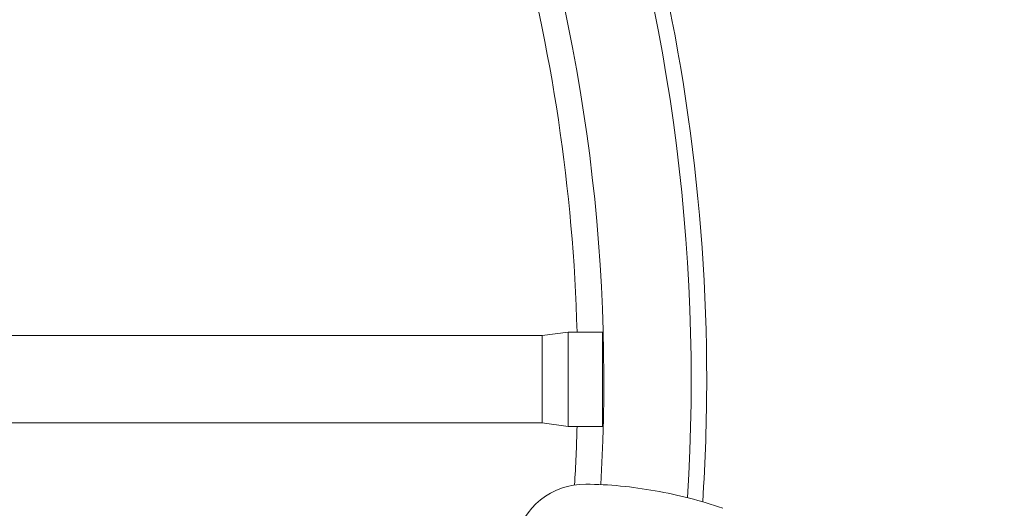
# Model space of a CAD drawing. Units: millimetres. Extents: x -2700 to 3807, y -3408 to 3701.
# Drawn here: x 693 to 1265, y -75 to 209 of the extents above; entities that cross this region are included whole.
import ezdxf

# ---------------------------------------------------------------- set-up
doc = ezdxf.new("R2010")
doc.units = ezdxf.units.MM
doc.header["$LTSCALE"] = 0.2
doc.header["$MEASUREMENT"] = 0
doc.header["$PDMODE"] = 1
doc.linetypes.add('BORDER', pattern=[1.75, 0.5, -0.25, 0.5, -0.25, 0, -0.25])
doc.layers.add('HAGS-Dim Plan', color=7, linetype='Continuous', lineweight=100)
doc.layers.add('HAGS-EN1176 Falling Space', color=30, linetype='BORDER')
doc.layers.add('HAGS-Plan', color=7, linetype='Continuous')
doc.styles.get("Standard").update_dxf_attribs({"font": 'g13f12d.shx', "height": 300})
doc.dimstyles.new('HAGS - Dim Plan', dxfattribs={"dimtxt": 300, "dimasz": 200, "dimexe": 0.18, "dimexo": 0.0625, "dimgap": 150, "dimtad": 0, "dimlfac": 0.001, "dimrnd": 0.05, "dimzin": 1, "dimdsep": 46, "dimtxsty": 'Standard', "dimblk": 'HAGS - Dim Plan arrow', "dimcen": 0.1, "dimse1": 1, "dimse2": 1, "dimclrd": 1, "dimadec": 0, "dimazin": 0, "dimtfac": 1, "dimtofl": 0, "dimtmove": 0, "dimatfit": 3, "dimfxl": 1, "dimtolj": 1, "dimtzin": 0, "dimarcsym": 0})

# ---------------------------------------------------------------- blocks, each defined once
blk = doc.blocks.new('HAGS - Dim Plan arrow')
at = {"color": 1, "lineweight": 0}
blk.add_lwpolyline([(0, 0, 0, 0.35, 0), (-1, 0, 0.015, 0.015, 0)], format="xyseb", dxfattribs=at)
blk = doc.blocks.new('*D11')
at = {"layer": 'Defpoints', "color": 0, "transparency": 16777216}
for p in [(0, 1200, 5), (0, -1200, 5), (3163.12, -1200)]:
    blk.add_point(p, dxfattribs=at)
at = {"layer": 'HAGS-Dim Plan', "color": 1, "lineweight": -2, "transparency": 16777216}
for p, q in [((3163.12, 1000), (3163.12, 624.25)), ((3163.12, -1000), (3163.12, -624.25))]:
    blk.add_line(p, q, dxfattribs=at)
at = {"layer": 'HAGS-Dim Plan', "color": 1, "lineweight": -2, "transparency": 16777216, "xscale": 200, "yscale": 200, "zscale": 200}
for p, rotation in [((3163.12, 1200), 90), ((3163.12, -1200), 270)]:
    blk.add_blockref('HAGS - Dim Plan arrow', p, dxfattribs=dict(at, rotation=rotation))
at = {"layer": 'HAGS-Dim Plan', "color": 0, "transparency": 16777216, "insert": (3163.12, 0), "char_height": 300, "attachment_point": 5, "rotation": 90}
blk.add_mtext('\\A1;2.40m', dxfattribs=at)
blk = doc.blocks.new('*D12')
at = {"layer": 'Defpoints', "color": 0, "transparency": 16777216}
for p in [(0, 2700, 5), (0, -2700, 5), (3609.98, -2700)]:
    blk.add_point(p, dxfattribs=at)
at = {"layer": 'HAGS-Dim Plan', "color": 1, "lineweight": -2, "transparency": 16777216}
for p, q in [((3609.98, 2500), (3609.98, 620.44)), ((3609.98, -2500), (3609.98, -620.44))]:
    blk.add_line(p, q, dxfattribs=at)
at = {"layer": 'HAGS-Dim Plan', "color": 1, "lineweight": -2, "transparency": 16777216, "xscale": 200, "yscale": 200, "zscale": 200}
for p, rotation in [((3609.98, 2700), 90), ((3609.98, -2700), 270)]:
    blk.add_blockref('HAGS - Dim Plan arrow', p, dxfattribs=dict(at, rotation=rotation))
at = {"layer": 'HAGS-Dim Plan', "color": 0, "transparency": 16777216, "insert": (3609.98, 0), "char_height": 300, "attachment_point": 5, "rotation": 90}
blk.add_mtext('\\A1;5.40m', dxfattribs=at)
blk = doc.blocks.new('*D13')
at = {"layer": 'Defpoints', "color": 0, "transparency": 16777216}
for p in [(-1200, 3043.03), (-1200, 0, 5), (1200, 0, 5)]:
    blk.add_point(p, dxfattribs=at)
at = {"layer": 'HAGS-Dim Plan', "color": 1, "lineweight": -2, "transparency": 16777216}
for p, q in [((-1000, 3043.03), (-624.25, 3043.03)), ((1000, 3043.03), (624.25, 3043.03))]:
    blk.add_line(p, q, dxfattribs=at)
at = {"layer": 'HAGS-Dim Plan', "color": 1, "lineweight": -2, "transparency": 16777216, "xscale": 200, "yscale": 200, "zscale": 200, "rotation": 180}
blk.add_blockref('HAGS - Dim Plan arrow', (-1200, 3043.03), dxfattribs=at)
at = {"layer": 'HAGS-Dim Plan', "color": 1, "lineweight": -2, "transparency": 16777216, "xscale": 200, "yscale": 200, "zscale": 200}
blk.add_blockref('HAGS - Dim Plan arrow', (1200, 3043.03), dxfattribs=at)
at = {"layer": 'HAGS-Dim Plan', "color": 0, "transparency": 16777216, "insert": (0, 3043.03), "char_height": 300, "attachment_point": 5}
blk.add_mtext('\\A1;2.40m', dxfattribs=at)
blk = doc.blocks.new('*D14')
at = {"layer": 'Defpoints', "color": 0, "transparency": 16777216}
for p in [(-2700, 3504.45), (-2700, 0, 5), (2700, 0, 5)]:
    blk.add_point(p, dxfattribs=at)
at = {"layer": 'HAGS-Dim Plan', "color": 1, "lineweight": -2, "transparency": 16777216}
for p, q in [((-2500, 3504.45), (-620.44, 3504.45)), ((2500, 3504.45), (620.44, 3504.45))]:
    blk.add_line(p, q, dxfattribs=at)
at = {"layer": 'HAGS-Dim Plan', "color": 1, "lineweight": -2, "transparency": 16777216, "xscale": 200, "yscale": 200, "zscale": 200, "rotation": 180}
blk.add_blockref('HAGS - Dim Plan arrow', (-2700, 3504.45), dxfattribs=at)
at = {"layer": 'HAGS-Dim Plan', "color": 1, "lineweight": -2, "transparency": 16777216, "xscale": 200, "yscale": 200, "zscale": 200}
blk.add_blockref('HAGS - Dim Plan arrow', (2700, 3504.45), dxfattribs=at)
at = {"layer": 'HAGS-Dim Plan', "color": 0, "transparency": 16777216, "insert": (0, 3504.45), "char_height": 300, "attachment_point": 5}
blk.add_mtext('\\A1;5.40m', dxfattribs=at)

msp = doc.modelspace()

# ---------------------------------------------------------------- linework, layer by layer
at = {"layer": 'HAGS-EN1176 Falling Space'}
msp.add_circle((0, 0, 5), 2700, dxfattribs=at)
at = {"layer": 'HAGS-Plan', "lineweight": 0}
for p, q in [((558.41, 25.4), (996.41, 25.4)), ((996.41, 25.4), (1011.41, 27.5)), ((1031.41, 27.5), (1011.41, 27.5)), ((1011.41, 15), (1011.41, -15)), ((558.41, -25.4), (996.41, -25.4)), ((1011.41, -27.5), (996.41, -25.4)), ((1031.41, -27.5), (1011.41, -27.5))]:
    msp.add_line(p, q, dxfattribs=at)
for centre, radius, start, end in [((0, 0), 1083, 356.356709, 19.509428), ((0, 0), 1032.2, 356.59933, 19.298408), ((0, 0), 1092, 0, 16.060622), ((0, 0), 1017, 1.549509, 15.508535), ((0, 0), 1092, 356.259056, 0), ((0, 0), 1017, 356.53619, 358.450491), ((1021.318, -102.398), 41.416, 89.44786, 168.15211), ((1019.46, -295.132), 234.159, 79.51662, 89.44786), ((1023.351, -295.818), 234.159, 70.55214, 80.48338)]:
    msp.add_arc(centre, radius, start, end, dxfattribs=at)
for points, knots in [([(996.41, 25.4), (996.41, 25.4), (996.41, 25.287), (996.41, 25.059), (996.41, 24.83), (996.41, 24.486), (996.41, 24.017)], [0.626149454, 0.626149454, 0.626149454, 0.626149454, 0.657686818, 0.657686818, 0.657686818, 0.689224181, 0.689224181, 0.689224181, 0.689224181]), ([(996.41, 24.017), (996.41, 23.547), (996.41, 22.952), (996.41, 22.212), (996.41, 21.472), (996.41, 20.587), (996.41, 19.513)], [0.689224181, 0.689224181, 0.689224181, 0.689224181, 0.720761545, 0.720761545, 0.720761545, 0.752298908, 0.752298908, 0.752298908, 0.752298908]), ([(1011.41, 27.5), (1011.41, 27.5), (1011.41, 26.85), (1011.41, 24.62), (1011.41, 22.863), (1011.41, 22.326)], [-0.141727877, -0.141727877, -0.141727877, -0.141727877, -0.106295908, -0.070863939, -0.056499881, -0.056499881, -0.056499881, -0.056499881]), ([(1031.41, 27.5), (1031.41, 27.498), (1031.41, 27.344), (1031.41, 26.639), (1031.41, 25.864), (1031.41, 23.893), (1031.41, 22.605), (1031.41, 19.814), (1031.41, 18.221), (1031.41, 15.904), (1031.41, 15.282), (1031.41, 12.248), (1031.41, 10.585), (1031.41, 6.77), (1031.41, 4.607), (1031.41, -2.387), (1031.41, -7.331), (1031.41, -15.315), (1031.41, -15.987), (1031.41, -18.956), (1031.41, -20.488), (1031.41, -23.224), (1031.41, -24.413), (1031.41, -26.246), (1031.41, -26.909), (1031.41, -27.251), (1031.41, -27.416), (1031.41, -27.5), (1031.41, -27.5)], [-7.1525869, -7.1525869, -7.1525869, -7.1525869, -6.8215652, -6.8215652, -6.2555693, -6.2555693, -5.5993946, -5.5993946, -4.8360417, -4.8360417, -4.4196991, -4.4196991, -3.9633006, -3.9633006, -3.4259542, -3.4259542, -2.3139667, -2.3139667, -1.7213379, -1.7213379, -1.0895247, -1.0895247, -0.5175567, -0.5175567, 0, 0, 0, 0.2496209, 0.2496209, 0.2496209, 0.2496209]), ([(996.41, 19.513), (996.41, 19.418), (996.41, 19.322), (996.41, 19.127), (996.41, 19.028), (996.41, 18.726), (996.41, 18.52), (996.41, 17.883), (996.41, 17.44), (996.41, 16.029), (996.409, 15.014), (996.41, 13.205), (996.41, 12.441), (996.41, 11.196), (996.41, 10.731), (996.409, 8.973), (996.41, 7.642), (996.41, 5.484), (996.41, 4.68), (996.409, 3.463), (996.409, 3.055), (996.409, 1.827), (996.41, 1.004), (996.41, -0.644), (996.41, -1.469), (996.409, -2.702), (996.409, -3.112), (996.409, -4.342), (996.41, -5.156), (996.41, -6.757), (996.41, -7.542), (996.409, -9.845), (996.41, -11.32), (996.409, -14.111), (996.41, -15.422), (996.41, -17.552), (996.41, -18.409), (996.41, -19.346), (996.41, -19.488), (996.41, -20.135), (996.411, -20.612), (996.411, -21.693), (996.407, -22.264), (996.408, -23.009), (996.409, -23.236), (996.411, -23.733), (996.41, -23.922), (996.411, -24.017)], [-5.4290874, -5.4290874, -5.4290874, -5.4290874, -5.3845507, -5.3845507, -5.3397006, -5.3397006, -5.2491086, -5.2491086, -5.0644122, -5.0644122, -4.681072, -4.681072, -4.4161114, -4.4161114, -4.2616248, -4.2616248, -3.8405297, -3.8405297, -3.5948181, -3.5948181, -3.4715634, -3.4715634, -3.2249933, -3.2249933, -2.9777531, -2.9777531, -2.8541196, -2.8541196, -2.6059733, -2.6059733, -2.3607948, -2.3607948, -1.8760051, -1.8760051, -1.3948144, -1.3948144, -1.0319301, -1.0319301, -0.9659788, -0.9659788, -0.7267266, -0.7267266, -0.3868228, -0.3868228, -0.2232384, -0.2232384, -0.0000505, -0.0000505, -0.0000505, -0.0000505]), ([(1011.41, 22.326), (1011.41, 21.537), (1011.41, 19.245), (1011.41, 16.636), (1011.41, 15)], [-0.056499881, -0.056499881, -0.056499881, -0.056499881, -0.035431969, 0, 0, 0, 0]), ([(1011.41, -15), (1011.41, -16.636), (1011.41, -19.457), (1011.41, -21.908), (1011.41, -22.832)], [-0.783455755, -0.783455755, -0.783455755, -0.783455755, -0.748023785, -0.722356575, -0.722356575, -0.722356575, -0.722356575]), ([(1011.41, -22.832), (1011.41, -23.184), (1011.41, -24.741), (1011.41, -26.85), (1011.41, -27.5), (1011.41, -27.5)], [-0.722356575, -0.722356575, -0.722356575, -0.722356575, -0.712591816, -0.677159847, -0.641727877, -0.641727877, -0.641727877, -0.641727877]), ([(996.41, -24.017), (996.41, -24.486), (996.41, -24.83), (996.41, -25.059), (996.41, -25.287), (996.41, -25.4), (996.41, -25.4)], [0.063074727, 0.063074727, 0.063074727, 0.063074727, 0.094612091, 0.094612091, 0.094612091, 0.126149454, 0.126149454, 0.126149454, 0.126149454])]:
    msp.add_open_spline(points, degree=3, knots=knots, dxfattribs=at)
for points in [[(1011.41, 20.953), (1011.41, 20.953), (1011.41, 20.954), (1011.41, 20.954)], [(996.411, -21.297), (996.411, -21.297), (996.411, -21.297), (996.411, -21.297)], [(1011.41, -20.954), (1011.41, -20.954), (1011.41, -20.954), (1011.41, -20.954)]]:
    msp.add_open_spline(points, degree=3, dxfattribs=at)

# ---------------------------------------------------------------- dimensions: what is measured, and where the dimension line sits
at = {"layer": 'HAGS-Dim Plan'}
for base, p1, p2, picture, middle in [((-2700, 3504.455), (2700, 0, 5), (-2700, 0, 5), '*D14', (0, 3504.455)), ((-1200, 3043.031), (1200, 0, 5), (-1200, 0, 5), '*D13', (0, 3043.031))]:
    dim = msp.add_linear_dim(base=base, p1=p1, p2=p2, dimstyle='HAGS - Dim Plan', override={"dimpost": 'm'}, dxfattribs=at)
    dim.commit()
    dim.dimension.update_dxf_attribs({"geometry": picture, "text_midpoint": middle})
for base, p1, p2, picture, middle in [((3609.981, -2700), (0, 2700, 5), (0, -2700, 5), '*D12', (3609.981, 0)), ((3163.119, -1200), (0, 1200, 5), (0, -1200, 5), '*D11', (3163.119, 0))]:
    dim = msp.add_linear_dim(base=base, p1=p1, p2=p2, angle=90, dimstyle='HAGS - Dim Plan', override={"dimpost": 'm'}, dxfattribs=at)
    dim.commit()
    dim.dimension.update_dxf_attribs({"geometry": picture, "text_midpoint": middle})

doc.saveas('drawing.dxf')
